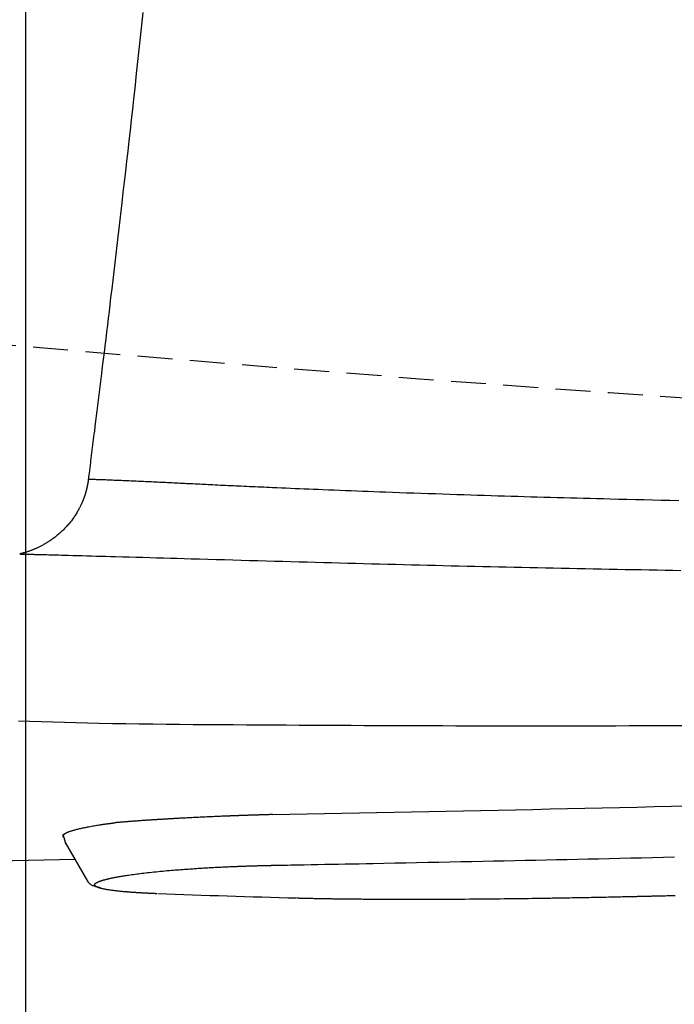
# Model space of a CAD drawing. Extents: x 0 to 2000, y 115 to 2915.
# Drawn here: x 664 to 701, y 2232 to 2288 of the extents above; entities that cross this region are included whole.
import ezdxf

# ---------------------------------------------------------------- set-up
doc = ezdxf.new("R2010")
doc.units = 0
doc.linetypes.add('EXLTYPE1', pattern=[3, 2, -1])
doc.layers.get('0').update_dxf_attribs({"linetype": 'CONTINUOUS'})
doc.layers.get('DEFPOINTS').update_dxf_attribs({"linetype": 'CONTINUOUS'})
doc.layers.add('便器', color=7, linetype='CONTINUOUS')
doc.layers.add('寸法', color=7, linetype='CONTINUOUS')
doc.styles.add('EXCADDIM1', font='monotxt', dxfattribs={"width": 0.84, "bigfont": 'extfont'})
doc.styles.get("Standard").update_dxf_attribs({"font": 'monotxt', "bigfont": 'extfont'})
doc.dimstyles.new('ISO-25', dxfattribs={"dimtxt": 2.5, "dimasz": 2.5, "dimexe": 1.25, "dimexo": 0.625, "dimtad": 1, "dimtxsty": 'STANDARD', "dimcen": 2.5, "dimazin": 3, "dimtfac": 1, "dimtmove": 0, "dimatfit": 3})

# ---------------------------------------------------------------- blocks, each defined once
blk = doc.blocks.new('EX_NORM')
at = {"color": 0, "linetype": 'CONTINUOUS'}
for q in [(-1, 0.1667), (-1, 0), (-1, -0.1667)]:
    blk.add_line((0, 0), q, dxfattribs=at)
blk = doc.blocks.new('*D19')
at = {"layer": 'DEFPOINTS', "color": 0}
for p in [(394.079, 2439), (1134.007, 2052), (1134.007, 2052)]:
    blk.add_point(p, dxfattribs=at)
at = {"layer": '便器', "color": 3, "linetype": 'CONTINUOUS'}
for p, q in [((394.079, 2439), (394.079, 2042)), ((424.079, 2052), (1104.007, 2052))]:
    blk.add_line(p, q, dxfattribs=at)
at = {"layer": '便器', "color": 3, "xscale": 30, "yscale": 30, "zscale": 30, "rotation": 180}
blk.add_blockref('EX_NORM', (394.079, 2052), dxfattribs=at)
at = {"layer": '便器', "color": 3, "xscale": 30, "yscale": 30, "zscale": 30}
blk.add_blockref('EX_NORM', (1134.007, 2052), dxfattribs=at)
at = {"layer": '便器', "color": 2, "insert": (764.043, 2075.5), "char_height": 40, "attachment_point": 5, "style": 'EXCADDIM1'}
blk.add_mtext('740', dxfattribs=at)
blk = doc.blocks.new('*D34')
at = {"layer": 'DEFPOINTS', "color": 0}
for p in [(1134.007, 2439), (664.079, 2348.8), (1134.007, 2123)]:
    blk.add_point(p, dxfattribs=at)
at = {"layer": '寸法', "color": 3, "linetype": 'CONTINUOUS'}
for p, q in [((664.079, 2348.8), (664.079, 2123)), ((694.079, 2123), (1104.007, 2123))]:
    blk.add_line(p, q, dxfattribs=at)
at = {"layer": '寸法', "color": 3, "xscale": 30, "yscale": 30, "zscale": 30, "rotation": 180}
blk.add_blockref('EX_NORM', (664.079, 2123), dxfattribs=at)
at = {"layer": '寸法', "color": 3, "xscale": 30, "yscale": 30, "zscale": 30}
blk.add_blockref('EX_NORM', (1134.007, 2123), dxfattribs=at)
at = {"layer": '寸法', "color": 2, "insert": (899.043, 2146.5), "char_height": 40, "attachment_point": 5, "style": 'EXCADDIM1'}
blk.add_mtext('470', dxfattribs=at)

msp = doc.modelspace()

# ---------------------------------------------------------------- linework, layer by layer
at = {"layer": '便器', "color": 6, "linetype": 'CONTINUOUS'}
for p, q in [((666.23, 2241.259), (666.377, 2240.715)), ((666.351, 2240.762), (667.624, 2238.551)), ((666.914, 2239.783), (649.267, 2239.396))]:
    msp.add_line(p, q, dxfattribs=at)
at = {"layer": '便器', "color": 6, "linetype": 'CONTINUOUS', "flags": 128}
for points in [[(670.807, 2288.274), (670.712, 2287.393), (670.617, 2286.517), (670.522, 2285.649), (670.427, 2284.788), (670.334, 2283.937), (670.267, 2283.331), (670.2, 2282.729), (670.133, 2282.131), (670.066, 2281.536), (670, 2280.944), (669.933, 2280.352), (669.866, 2279.762), (669.799, 2279.171), (669.731, 2278.579), (669.663, 2277.985), (669.594, 2277.388), (669.538, 2276.902), (669.482, 2276.413), (669.425, 2275.922), (669.367, 2275.43), (669.31, 2274.937), (669.252, 2274.442), (669.193, 2273.946), (669.135, 2273.449), (669.076, 2272.952), (669.017, 2272.455), (668.958, 2271.957), (668.911, 2271.565), (668.864, 2271.172), (668.817, 2270.78), (668.77, 2270.387), (668.723, 2269.993), (668.675, 2269.598), (668.627, 2269.203), (668.579, 2268.806), (668.531, 2268.407), (668.482, 2268.008), (668.433, 2267.606), (668.395, 2267.302), (668.358, 2266.997), (668.32, 2266.692), (668.283, 2266.387), (668.245, 2266.084), (668.208, 2265.781), (668.171, 2265.481), (668.134, 2265.183), (668.097, 2264.888), (668.061, 2264.596), (668.025, 2264.308), (668.005, 2264.149), (667.986, 2263.991), (667.966, 2263.834), (667.947, 2263.679), (667.928, 2263.524), (667.909, 2263.371), (667.889, 2263.219), (667.871, 2263.067), (667.852, 2262.917), (667.833, 2262.768), (667.814, 2262.619), (667.805, 2262.545), (667.796, 2262.472), (667.786, 2262.398), (667.777, 2262.324), (667.768, 2262.251), (667.758, 2262.177), (667.749, 2262.103), (667.739, 2262.029), (667.73, 2261.955), (667.721, 2261.881), (667.711, 2261.807), (667.707, 2261.775), (667.703, 2261.743), (667.699, 2261.712), (667.695, 2261.683), (667.692, 2261.657), (667.689, 2261.632), (667.686, 2261.611), (667.684, 2261.594), (667.682, 2261.581), (667.681, 2261.573), (667.681, 2261.57)], [(667.681, 2261.57), (667.681, 2261.569), (667.681, 2261.568), (667.68, 2261.566), (667.68, 2261.563), (667.68, 2261.559), (667.679, 2261.555), (667.679, 2261.551), (667.678, 2261.546), (667.677, 2261.541), (667.677, 2261.535), (667.676, 2261.53), (667.675, 2261.519), (667.673, 2261.508), (667.672, 2261.496), (667.671, 2261.485), (667.669, 2261.474), (667.668, 2261.463), (667.666, 2261.452), (667.665, 2261.44), (667.663, 2261.429), (667.662, 2261.418), (667.66, 2261.406), (667.657, 2261.389), (667.655, 2261.371), (667.652, 2261.353), (667.649, 2261.335), (667.646, 2261.317), (667.643, 2261.299), (667.639, 2261.281), (667.636, 2261.263), (667.633, 2261.245), (667.629, 2261.227), (667.626, 2261.21), (667.623, 2261.192), (667.619, 2261.175), (667.616, 2261.158), (667.612, 2261.141), (667.609, 2261.124), (667.605, 2261.107), (667.601, 2261.09), (667.598, 2261.073), (667.594, 2261.057), (667.59, 2261.04), (667.586, 2261.024), (667.582, 2261.007), (667.578, 2260.991), (667.574, 2260.974), (667.57, 2260.957), (667.566, 2260.941), (667.561, 2260.924), (667.557, 2260.908), (667.553, 2260.891), (667.548, 2260.875), (667.544, 2260.858), (667.539, 2260.842), (667.534, 2260.825), (667.53, 2260.809), (667.525, 2260.792), (667.52, 2260.775), (667.515, 2260.759), (667.51, 2260.742), (667.505, 2260.726), (667.5, 2260.709), (667.495, 2260.693), (667.49, 2260.677), (667.484, 2260.66), (667.479, 2260.644), (667.474, 2260.627), (667.468, 2260.611), (667.463, 2260.594), (667.457, 2260.578), (667.451, 2260.561), (667.446, 2260.545), (667.44, 2260.529), (667.434, 2260.512), (667.428, 2260.496), (667.422, 2260.48), (667.416, 2260.463), (667.41, 2260.447), (667.404, 2260.431), (667.398, 2260.415), (667.392, 2260.399), (667.386, 2260.383), (667.379, 2260.367), (667.373, 2260.352), (667.367, 2260.337), (667.362, 2260.322), (667.356, 2260.308), (667.35, 2260.294), (667.344, 2260.281), (667.339, 2260.267), (667.333, 2260.254), (667.327, 2260.241), (667.322, 2260.228), (667.316, 2260.215), (667.311, 2260.203), (667.305, 2260.19), (667.299, 2260.177), (667.293, 2260.164), (667.281, 2260.137), (667.268, 2260.108), (667.254, 2260.08), (667.24, 2260.05), (667.225, 2260.02), (667.21, 2259.989), (667.195, 2259.958), (667.179, 2259.927), (667.163, 2259.896), (667.146, 2259.864), (667.129, 2259.832), (667.103, 2259.784), (667.075, 2259.735), (667.047, 2259.686), (667.019, 2259.637), (666.989, 2259.589), (666.959, 2259.541), (666.929, 2259.493), (666.897, 2259.445), (666.865, 2259.397), (666.832, 2259.35), (666.799, 2259.303), (666.756, 2259.244), (666.711, 2259.186), (666.666, 2259.128), (666.62, 2259.071), (666.573, 2259.014), (666.525, 2258.958), (666.475, 2258.903), (666.425, 2258.848), (666.375, 2258.794), (666.323, 2258.74), (666.271, 2258.687), (666.217, 2258.635), (666.164, 2258.583), (666.109, 2258.533), (666.054, 2258.483), (665.998, 2258.434), (665.943, 2258.386), (665.886, 2258.339), (665.83, 2258.293), (665.773, 2258.248), (665.717, 2258.204), (665.66, 2258.162), (665.616, 2258.129), (665.571, 2258.098), (665.527, 2258.067), (665.482, 2258.036), (665.437, 2258.007), (665.392, 2257.978), (665.347, 2257.949), (665.301, 2257.921), (665.255, 2257.894), (665.209, 2257.866), (665.161, 2257.84), (665.122, 2257.818), (665.083, 2257.796), (665.043, 2257.775), (665.003, 2257.754), (664.963, 2257.733), (664.923, 2257.713), (664.883, 2257.693), (664.843, 2257.673), (664.804, 2257.654), (664.765, 2257.636), (664.726, 2257.618), (664.698, 2257.605), (664.671, 2257.593), (664.644, 2257.581), (664.616, 2257.569), (664.589, 2257.557), (664.561, 2257.545), (664.533, 2257.534), (664.505, 2257.522), (664.476, 2257.511), (664.446, 2257.499), (664.416, 2257.488), (664.385, 2257.476), (664.353, 2257.464), (664.32, 2257.452), (664.287, 2257.44), (664.253, 2257.428), (664.22, 2257.416), (664.186, 2257.405), (664.152, 2257.394), (664.118, 2257.383), (664.085, 2257.373), (664.052, 2257.363), (664.031, 2257.356), (664.01, 2257.35), (663.989, 2257.344), (663.968, 2257.339), (663.948, 2257.333), (663.927, 2257.327), (663.907, 2257.322), (663.887, 2257.317), (663.866, 2257.311), (663.846, 2257.306), (663.826, 2257.301), (663.816, 2257.298), (663.806, 2257.296), (663.796, 2257.293), (663.787, 2257.291), (663.779, 2257.289), (663.771, 2257.287), (663.764, 2257.285), (663.759, 2257.283), (663.755, 2257.282), (663.752, 2257.282), (663.751, 2257.281)], [(667.681, 2261.57), (667.683, 2261.57), (667.691, 2261.57), (667.702, 2261.569), (667.717, 2261.569), (667.735, 2261.568), (667.756, 2261.567), (667.78, 2261.567), (667.805, 2261.566), (667.832, 2261.565), (667.86, 2261.564), (667.888, 2261.563), (667.947, 2261.561), (668.007, 2261.559), (668.067, 2261.557), (668.127, 2261.555), (668.187, 2261.553), (668.248, 2261.551), (668.309, 2261.549), (668.37, 2261.547), (668.432, 2261.545), (668.494, 2261.542), (668.557, 2261.54), (668.656, 2261.537), (668.756, 2261.533), (668.857, 2261.529), (668.959, 2261.525), (669.062, 2261.521), (669.164, 2261.517), (669.267, 2261.513), (669.369, 2261.509), (669.472, 2261.504), (669.574, 2261.5), (669.675, 2261.496), (669.784, 2261.491), (669.893, 2261.487), (670.001, 2261.482), (670.108, 2261.477), (670.214, 2261.473), (670.32, 2261.468), (670.426, 2261.463), (670.531, 2261.459), (670.636, 2261.454), (670.74, 2261.449), (670.845, 2261.445), (670.958, 2261.439), (671.071, 2261.434), (671.184, 2261.429), (671.297, 2261.423), (671.411, 2261.418), (671.524, 2261.413), (671.637, 2261.407), (671.75, 2261.402), (671.863, 2261.397), (671.976, 2261.391), (672.09, 2261.386), (672.211, 2261.38), (672.332, 2261.374), (672.454, 2261.368), (672.575, 2261.362), (672.696, 2261.356), (672.817, 2261.35), (672.938, 2261.344), (673.058, 2261.338), (673.178, 2261.332), (673.298, 2261.326), (673.418, 2261.32), (673.544, 2261.314), (673.671, 2261.308), (673.797, 2261.302), (673.922, 2261.295), (674.048, 2261.289), (674.173, 2261.283), (674.299, 2261.277), (674.424, 2261.271), (674.55, 2261.265), (674.675, 2261.258), (674.801, 2261.252), (674.949, 2261.245), (675.097, 2261.238), (675.245, 2261.231), (675.393, 2261.224), (675.541, 2261.217), (675.688, 2261.21), (675.835, 2261.203), (675.982, 2261.196), (676.128, 2261.189), (676.272, 2261.183), (676.416, 2261.176), (676.583, 2261.168), (676.748, 2261.161), (676.912, 2261.153), (677.076, 2261.146), (677.239, 2261.139), (677.402, 2261.131), (677.566, 2261.124), (677.73, 2261.117), (677.894, 2261.11), (678.06, 2261.102), (678.227, 2261.095), (678.479, 2261.084), (678.734, 2261.073), (678.991, 2261.062), (679.252, 2261.051), (679.514, 2261.04), (679.778, 2261.029), (680.044, 2261.018), (680.31, 2261.007), (680.576, 2260.995), (680.843, 2260.984), (681.109, 2260.974), (681.434, 2260.96), (681.759, 2260.947), (682.083, 2260.934), (682.406, 2260.922), (682.729, 2260.909), (683.052, 2260.897), (683.376, 2260.884), (683.701, 2260.872), (684.027, 2260.86), (684.354, 2260.847), (684.683, 2260.835), (685.088, 2260.821), (685.495, 2260.806), (685.904, 2260.791), (686.315, 2260.777), (686.726, 2260.763), (687.138, 2260.749), (687.549, 2260.735), (687.96, 2260.721), (688.369, 2260.707), (688.776, 2260.694), (689.181, 2260.681), (689.575, 2260.668), (689.967, 2260.655), (690.355, 2260.643), (690.741, 2260.631), (691.124, 2260.619), (691.505, 2260.607), (691.883, 2260.596), (692.259, 2260.585), (692.633, 2260.574), (693.005, 2260.563), (693.375, 2260.552), (693.758, 2260.541), (694.14, 2260.531), (694.521, 2260.52), (694.9, 2260.51), (695.279, 2260.5), (695.657, 2260.49), (696.035, 2260.48), (696.413, 2260.47), (696.791, 2260.46), (697.171, 2260.45), (697.551, 2260.441), (698.031, 2260.429), (698.514, 2260.417), (699, 2260.405), (699.489, 2260.394), (699.981, 2260.382), (700.477, 2260.371), (700.978, 2260.359), (701.483, 2260.348)], [(663.751, 2257.281), (663.754, 2257.281), (663.762, 2257.281), (663.775, 2257.281), (663.793, 2257.28), (663.814, 2257.28), (663.838, 2257.279), (663.865, 2257.279), (663.894, 2257.278), (663.924, 2257.277), (663.955, 2257.276), (663.987, 2257.276), (664.057, 2257.274), (664.126, 2257.272), (664.195, 2257.27), (664.263, 2257.269), (664.331, 2257.267), (664.399, 2257.265), (664.466, 2257.264), (664.534, 2257.262), (664.601, 2257.26), (664.669, 2257.258), (664.736, 2257.257), (664.872, 2257.253), (665.009, 2257.25), (665.147, 2257.246), (665.285, 2257.243), (665.425, 2257.239), (665.565, 2257.235), (665.706, 2257.232), (665.848, 2257.228), (665.991, 2257.224), (666.136, 2257.22), (666.28, 2257.217), (666.539, 2257.21), (666.801, 2257.203), (667.065, 2257.195), (667.331, 2257.188), (667.6, 2257.181), (667.87, 2257.173), (668.142, 2257.166), (668.415, 2257.158), (668.689, 2257.151), (668.964, 2257.143), (669.239, 2257.135), (669.628, 2257.124), (670.018, 2257.113), (670.409, 2257.102), (670.8, 2257.091), (671.193, 2257.079), (671.586, 2257.068), (671.98, 2257.057), (672.375, 2257.046), (672.771, 2257.034), (673.168, 2257.023), (673.566, 2257.011), (674.043, 2256.998), (674.522, 2256.984), (675.001, 2256.97), (675.48, 2256.957), (675.959, 2256.943), (676.437, 2256.929), (676.915, 2256.916), (677.392, 2256.902), (677.867, 2256.889), (678.34, 2256.876), (678.812, 2256.863), (679.28, 2256.85), (679.747, 2256.837), (680.211, 2256.824), (680.674, 2256.811), (681.135, 2256.799), (681.595, 2256.786), (682.054, 2256.774), (682.512, 2256.762), (682.97, 2256.75), (683.427, 2256.738), (683.885, 2256.726), (684.342, 2256.714), (684.8, 2256.702), (685.258, 2256.691), (685.716, 2256.679), (686.173, 2256.668), (686.631, 2256.656), (687.088, 2256.645), (687.545, 2256.634), (688.002, 2256.623), (688.458, 2256.612), (688.914, 2256.601), (689.362, 2256.591), (689.811, 2256.58), (690.259, 2256.57), (690.707, 2256.56), (691.154, 2256.55), (691.602, 2256.54), (692.05, 2256.53), (692.498, 2256.52), (692.946, 2256.51), (693.394, 2256.501), (693.843, 2256.491), (694.299, 2256.482), (694.755, 2256.472), (695.212, 2256.463), (695.669, 2256.454), (696.126, 2256.445), (696.584, 2256.436), (697.041, 2256.427), (697.499, 2256.418), (697.956, 2256.409), (698.413, 2256.401), (698.87, 2256.392), (699.327, 2256.384), (699.783, 2256.376), (700.239, 2256.368), (700.695, 2256.36), (701.15, 2256.352), (701.606, 2256.345)], [(663.679, 2247.732), (664.335, 2247.708), (664.993, 2247.686), (665.651, 2247.665), (666.312, 2247.646), (666.974, 2247.628), (667.639, 2247.612), (668.306, 2247.597), (669.068, 2247.582), (669.832, 2247.57), (670.599, 2247.558), (671.368, 2247.549), (672.138, 2247.54), (672.908, 2247.533), (673.678, 2247.526), (674.447, 2247.521), (675.214, 2247.515), (675.979, 2247.511), (676.742, 2247.506), (677.497, 2247.502), (678.25, 2247.497), (678.999, 2247.493), (679.747, 2247.489), (680.492, 2247.485), (681.236, 2247.481), (681.979, 2247.477), (682.721, 2247.473), (683.463, 2247.469), (684.204, 2247.466), (684.946, 2247.463), (685.698, 2247.46), (686.451, 2247.457), (687.204, 2247.455), (687.959, 2247.453), (688.714, 2247.451), (689.471, 2247.449), (690.229, 2247.448), (690.988, 2247.447), (691.748, 2247.446), (692.51, 2247.445), (693.274, 2247.445), (694.04, 2247.445), (694.808, 2247.445), (695.576, 2247.446), (696.345, 2247.447), (697.115, 2247.449), (697.884, 2247.451), (698.653, 2247.453), (699.421, 2247.455), (700.188, 2247.459), (700.954, 2247.462), (701.718, 2247.467)], [(666.285, 2241.057), (666.285, 2241.057), (666.285, 2241.057), (666.285, 2241.057), (666.284, 2241.057), (666.284, 2241.057), (666.284, 2241.058), (666.283, 2241.058), (666.283, 2241.058), (666.283, 2241.059), (666.282, 2241.059), (666.282, 2241.059), (666.28, 2241.061), (666.279, 2241.062), (666.277, 2241.064), (666.275, 2241.065), (666.273, 2241.067), (666.271, 2241.069), (666.269, 2241.071), (666.267, 2241.073), (666.265, 2241.075), (666.264, 2241.077), (666.262, 2241.079), (666.259, 2241.082), (666.257, 2241.085), (666.255, 2241.088), (666.253, 2241.091), (666.251, 2241.094), (666.249, 2241.097), (666.248, 2241.1), (666.246, 2241.104), (666.245, 2241.107), (666.244, 2241.111), (666.242, 2241.114), (666.241, 2241.118), (666.241, 2241.121), (666.24, 2241.125), (666.239, 2241.129), (666.239, 2241.133), (666.239, 2241.136), (666.238, 2241.14), (666.238, 2241.143), (666.239, 2241.147), (666.239, 2241.15), (666.239, 2241.154), (666.24, 2241.157), (666.241, 2241.16), (666.242, 2241.164), (666.243, 2241.167), (666.244, 2241.17), (666.245, 2241.173), (666.246, 2241.176), (666.248, 2241.179), (666.249, 2241.182), (666.251, 2241.185), (666.252, 2241.187), (666.255, 2241.192), (666.258, 2241.197), (666.261, 2241.201), (666.265, 2241.206), (666.268, 2241.21), (666.272, 2241.214), (666.275, 2241.219), (666.279, 2241.223), (666.283, 2241.227), (666.287, 2241.231), (666.291, 2241.235), (666.299, 2241.242), (666.307, 2241.249), (666.315, 2241.256), (666.324, 2241.262), (666.333, 2241.269), (666.342, 2241.275), (666.351, 2241.281), (666.36, 2241.287), (666.369, 2241.292), (666.379, 2241.298), (666.388, 2241.303), (666.404, 2241.312), (666.421, 2241.321), (666.437, 2241.329), (666.454, 2241.336), (666.471, 2241.344), (666.488, 2241.351), (666.505, 2241.358), (666.523, 2241.365), (666.54, 2241.372), (666.558, 2241.378), (666.576, 2241.385), (666.61, 2241.397), (666.644, 2241.409), (666.679, 2241.42), (666.715, 2241.432), (666.751, 2241.443), (666.787, 2241.455), (666.824, 2241.466), (666.861, 2241.477), (666.899, 2241.487), (666.936, 2241.498), (666.974, 2241.508), (667.026, 2241.522), (667.079, 2241.535), (667.131, 2241.548), (667.184, 2241.561), (667.238, 2241.573), (667.291, 2241.585), (667.346, 2241.597), (667.401, 2241.609), (667.456, 2241.62), (667.513, 2241.631), (667.57, 2241.643), (667.642, 2241.656), (667.715, 2241.67), (667.788, 2241.683), (667.863, 2241.697), (667.937, 2241.71), (668.011, 2241.722), (668.085, 2241.735), (668.158, 2241.747), (668.23, 2241.759), (668.301, 2241.77), (668.37, 2241.781), (668.414, 2241.787), (668.456, 2241.794), (668.498, 2241.8), (668.539, 2241.806), (668.58, 2241.812), (668.621, 2241.818), (668.661, 2241.824), (668.701, 2241.829), (668.74, 2241.835), (668.78, 2241.84), (668.82, 2241.845), (668.844, 2241.849), (668.868, 2241.852), (668.893, 2241.855), (668.917, 2241.858), (668.942, 2241.861), (668.966, 2241.864), (668.991, 2241.867), (669.016, 2241.87), (669.041, 2241.873), (669.066, 2241.877), (669.091, 2241.88), (669.104, 2241.881), (669.117, 2241.883), (669.13, 2241.884), (669.141, 2241.886), (669.152, 2241.887), (669.162, 2241.888), (669.171, 2241.89), (669.178, 2241.89), (669.183, 2241.891), (669.187, 2241.891), (669.188, 2241.892)], [(678.23, 2242.363), (678.229, 2242.363), (678.226, 2242.363), (678.221, 2242.363), (678.214, 2242.363), (678.206, 2242.362), (678.197, 2242.362), (678.187, 2242.362), (678.176, 2242.361), (678.164, 2242.361), (678.152, 2242.361), (678.14, 2242.36), (678.116, 2242.36), (678.093, 2242.359), (678.069, 2242.358), (678.046, 2242.358), (678.022, 2242.357), (677.998, 2242.356), (677.974, 2242.356), (677.95, 2242.355), (677.926, 2242.354), (677.902, 2242.353), (677.877, 2242.353), (677.842, 2242.352), (677.806, 2242.351), (677.769, 2242.349), (677.733, 2242.348), (677.696, 2242.347), (677.659, 2242.346), (677.623, 2242.345), (677.586, 2242.344), (677.55, 2242.343), (677.514, 2242.342), (677.478, 2242.34), (677.446, 2242.339), (677.414, 2242.338), (677.383, 2242.337), (677.352, 2242.336), (677.321, 2242.336), (677.29, 2242.335), (677.26, 2242.334), (677.229, 2242.333), (677.199, 2242.332), (677.169, 2242.331), (677.139, 2242.33), (677.112, 2242.329), (677.085, 2242.328), (677.058, 2242.327), (677.03, 2242.326), (677.003, 2242.325), (676.976, 2242.324), (676.949, 2242.323), (676.922, 2242.322), (676.895, 2242.321), (676.868, 2242.321), (676.841, 2242.32), (676.816, 2242.319), (676.792, 2242.318), (676.768, 2242.317), (676.744, 2242.316), (676.72, 2242.315), (676.696, 2242.315), (676.672, 2242.314), (676.647, 2242.313), (676.623, 2242.312), (676.599, 2242.311), (676.575, 2242.31), (676.554, 2242.31), (676.533, 2242.309), (676.512, 2242.308), (676.49, 2242.307), (676.469, 2242.306), (676.448, 2242.306), (676.427, 2242.305), (676.406, 2242.304), (676.385, 2242.303), (676.364, 2242.303), (676.342, 2242.302), (676.324, 2242.301), (676.306, 2242.3), (676.288, 2242.3), (676.27, 2242.299), (676.252, 2242.298), (676.233, 2242.298), (676.215, 2242.297), (676.197, 2242.296), (676.179, 2242.296), (676.161, 2242.295), (676.143, 2242.294), (676.127, 2242.294), (676.112, 2242.293), (676.097, 2242.292), (676.082, 2242.292), (676.067, 2242.291), (676.051, 2242.291), (676.036, 2242.29), (676.021, 2242.289), (676.006, 2242.289), (675.991, 2242.288), (675.976, 2242.288), (675.963, 2242.287), (675.951, 2242.287), (675.939, 2242.286), (675.927, 2242.286), (675.916, 2242.285), (675.904, 2242.285), (675.894, 2242.284), (675.883, 2242.284), (675.873, 2242.284), (675.864, 2242.283), (675.855, 2242.283), (675.849, 2242.283), (675.843, 2242.282), (675.838, 2242.282), (675.833, 2242.282), (675.827, 2242.282), (675.823, 2242.282), (675.818, 2242.281), (675.813, 2242.281), (675.808, 2242.281), (675.803, 2242.281), (675.798, 2242.281), (675.774, 2242.28), (675.747, 2242.279), (675.717, 2242.277), (675.685, 2242.276), (675.65, 2242.275), (675.614, 2242.273), (675.576, 2242.272), (675.536, 2242.27), (675.495, 2242.268), (675.453, 2242.267), (675.411, 2242.265), (675.331, 2242.262), (675.25, 2242.258), (675.169, 2242.255), (675.086, 2242.251), (675.002, 2242.248), (674.918, 2242.244), (674.833, 2242.241), (674.747, 2242.237), (674.661, 2242.233), (674.575, 2242.229), (674.488, 2242.225), (674.388, 2242.221), (674.288, 2242.216), (674.188, 2242.212), (674.089, 2242.207), (673.989, 2242.202), (673.89, 2242.197), (673.792, 2242.193), (673.694, 2242.188), (673.597, 2242.183), (673.501, 2242.178), (673.407, 2242.173), (673.335, 2242.17), (673.263, 2242.166), (673.193, 2242.162), (673.123, 2242.159), (673.054, 2242.155), (672.986, 2242.151), (672.919, 2242.148), (672.853, 2242.144), (672.787, 2242.141), (672.723, 2242.137), (672.659, 2242.134), (672.616, 2242.131), (672.572, 2242.129), (672.529, 2242.126), (672.487, 2242.124), (672.444, 2242.121), (672.401, 2242.119), (672.358, 2242.117), (672.315, 2242.114), (672.272, 2242.112), (672.228, 2242.109), (672.184, 2242.106), (672.14, 2242.104), (672.095, 2242.101), (672.049, 2242.098), (672.003, 2242.096), (671.957, 2242.093), (671.91, 2242.09), (671.864, 2242.087), (671.817, 2242.084), (671.769, 2242.081), (671.722, 2242.079), (671.675, 2242.076), (671.628, 2242.073), (671.581, 2242.07), (671.534, 2242.067), (671.487, 2242.064), (671.44, 2242.061), (671.393, 2242.058), (671.346, 2242.055), (671.298, 2242.052), (671.251, 2242.049), (671.204, 2242.045), (671.157, 2242.042), (671.111, 2242.039), (671.064, 2242.036), (671.018, 2242.033), (670.971, 2242.03), (670.924, 2242.027), (670.878, 2242.023), (670.831, 2242.02), (670.785, 2242.017), (670.738, 2242.014), (670.692, 2242.011), (670.645, 2242.007), (670.599, 2242.004), (670.554, 2242.001), (670.508, 2241.997), (670.462, 2241.994), (670.416, 2241.991), (670.369, 2241.987), (670.322, 2241.984), (670.275, 2241.98), (670.228, 2241.977), (670.18, 2241.973), (670.132, 2241.969), (670.084, 2241.966), (670.035, 2241.962), (669.986, 2241.958), (669.938, 2241.954), (669.889, 2241.951), (669.84, 2241.947), (669.791, 2241.943), (669.743, 2241.939), (669.695, 2241.935), (669.648, 2241.931), (669.602, 2241.927), (669.573, 2241.925), (669.544, 2241.922), (669.516, 2241.92), (669.488, 2241.918), (669.46, 2241.915), (669.432, 2241.913), (669.405, 2241.91), (669.377, 2241.908), (669.35, 2241.906), (669.322, 2241.903), (669.294, 2241.901), (669.28, 2241.9), (669.266, 2241.898), (669.253, 2241.897), (669.24, 2241.896), (669.228, 2241.895), (669.217, 2241.894), (669.208, 2241.893), (669.2, 2241.893), (669.195, 2241.892), (669.191, 2241.892), (669.19, 2241.892)], [(678.234, 2239.458), (678.251, 2239.458), (678.3, 2239.459), (678.378, 2239.46), (678.482, 2239.462), (678.608, 2239.465), (678.754, 2239.468), (678.915, 2239.471), (679.089, 2239.474), (679.273, 2239.477), (679.464, 2239.481), (679.657, 2239.484), (680.045, 2239.492), (680.433, 2239.499), (680.821, 2239.506), (681.21, 2239.514), (681.601, 2239.521), (681.993, 2239.528), (682.388, 2239.536), (682.784, 2239.543), (683.183, 2239.551), (683.585, 2239.559), (683.99, 2239.567), (684.603, 2239.579), (685.223, 2239.591), (685.847, 2239.603), (686.476, 2239.616), (687.108, 2239.629), (687.74, 2239.642), (688.373, 2239.655), (689.004, 2239.668), (689.633, 2239.681), (690.258, 2239.694), (690.877, 2239.707), (691.488, 2239.72), (692.094, 2239.733), (692.695, 2239.745), (693.294, 2239.758), (693.89, 2239.771), (694.486, 2239.784), (695.083, 2239.797), (695.681, 2239.811), (696.283, 2239.824), (696.888, 2239.837), (697.499, 2239.851), (698.113, 2239.865), (698.733, 2239.879), (699.357, 2239.893), (699.984, 2239.908), (700.612, 2239.922), (701.239, 2239.937)], [(668.05, 2238.378), (668.05, 2238.378), (668.05, 2238.379), (668.05, 2238.379), (668.051, 2238.379), (668.051, 2238.38), (668.051, 2238.38), (668.052, 2238.381), (668.052, 2238.382), (668.053, 2238.383), (668.053, 2238.383), (668.054, 2238.384), (668.055, 2238.386), (668.056, 2238.387), (668.057, 2238.389), (668.058, 2238.39), (668.059, 2238.392), (668.06, 2238.393), (668.061, 2238.394), (668.062, 2238.396), (668.063, 2238.397), (668.064, 2238.399), (668.065, 2238.4), (668.068, 2238.403), (668.07, 2238.406), (668.073, 2238.408), (668.076, 2238.411), (668.078, 2238.414), (668.081, 2238.416), (668.084, 2238.419), (668.087, 2238.422), (668.09, 2238.424), (668.093, 2238.427), (668.097, 2238.429), (668.1, 2238.432), (668.104, 2238.435), (668.108, 2238.438), (668.112, 2238.44), (668.115, 2238.443), (668.119, 2238.445), (668.123, 2238.448), (668.126, 2238.45), (668.13, 2238.453), (668.134, 2238.455), (668.138, 2238.457), (668.142, 2238.46), (668.147, 2238.463), (668.152, 2238.466), (668.156, 2238.468), (668.161, 2238.471), (668.165, 2238.473), (668.17, 2238.476), (668.174, 2238.478), (668.179, 2238.48), (668.183, 2238.483), (668.188, 2238.485), (668.193, 2238.487), (668.198, 2238.49), (668.203, 2238.492), (668.207, 2238.494), (668.212, 2238.497), (668.217, 2238.499), (668.222, 2238.501), (668.226, 2238.503), (668.231, 2238.505), (668.236, 2238.507), (668.241, 2238.509), (668.25, 2238.513), (668.259, 2238.517), (668.269, 2238.521), (668.278, 2238.525), (668.288, 2238.529), (668.298, 2238.533), (668.308, 2238.537), (668.318, 2238.541), (668.328, 2238.545), (668.338, 2238.548), (668.349, 2238.552), (668.366, 2238.558), (668.384, 2238.565), (668.402, 2238.571), (668.421, 2238.577), (668.439, 2238.583), (668.457, 2238.589), (668.476, 2238.594), (668.494, 2238.6), (668.513, 2238.606), (668.532, 2238.611), (668.552, 2238.617), (668.584, 2238.626), (668.617, 2238.635), (668.65, 2238.643), (668.683, 2238.652), (668.717, 2238.661), (668.75, 2238.669), (668.784, 2238.677), (668.817, 2238.685), (668.851, 2238.693), (668.884, 2238.7), (668.917, 2238.708), (668.956, 2238.716), (668.994, 2238.725), (669.032, 2238.733), (669.07, 2238.74), (669.107, 2238.748), (669.144, 2238.755), (669.18, 2238.763), (669.217, 2238.77), (669.253, 2238.777), (669.29, 2238.783), (669.327, 2238.79), (669.384, 2238.801), (669.442, 2238.811), (669.5, 2238.821), (669.558, 2238.831), (669.618, 2238.841), (669.677, 2238.851), (669.737, 2238.861), (669.797, 2238.87), (669.858, 2238.88), (669.92, 2238.889), (669.981, 2238.898), (670.075, 2238.912), (670.17, 2238.926), (670.266, 2238.94), (670.363, 2238.953), (670.46, 2238.966), (670.558, 2238.979), (670.657, 2238.991), (670.757, 2239.004), (670.858, 2239.016), (670.959, 2239.028), (671.06, 2239.039), (671.185, 2239.053), (671.311, 2239.067), (671.437, 2239.08), (671.564, 2239.093), (671.69, 2239.105), (671.817, 2239.117), (671.944, 2239.129), (672.07, 2239.141), (672.196, 2239.152), (672.321, 2239.163), (672.445, 2239.173), (672.554, 2239.182), (672.661, 2239.191), (672.768, 2239.199), (672.874, 2239.208), (672.979, 2239.216), (673.083, 2239.224), (673.186, 2239.231), (673.288, 2239.239), (673.389, 2239.246), (673.489, 2239.253), (673.588, 2239.26), (673.665, 2239.265), (673.742, 2239.27), (673.819, 2239.275), (673.895, 2239.28), (673.971, 2239.285), (674.048, 2239.29), (674.124, 2239.295), (674.201, 2239.299), (674.279, 2239.304), (674.357, 2239.309), (674.437, 2239.313), (674.52, 2239.318), (674.605, 2239.323), (674.69, 2239.328), (674.776, 2239.332), (674.863, 2239.337), (674.95, 2239.342), (675.038, 2239.346), (675.126, 2239.351), (675.213, 2239.355), (675.301, 2239.359), (675.388, 2239.364), (675.463, 2239.367), (675.537, 2239.371), (675.611, 2239.374), (675.684, 2239.377), (675.758, 2239.381), (675.831, 2239.384), (675.904, 2239.387), (675.977, 2239.39), (676.05, 2239.393), (676.123, 2239.396), (676.195, 2239.399), (676.254, 2239.401), (676.313, 2239.403), (676.371, 2239.405), (676.429, 2239.408), (676.487, 2239.41), (676.545, 2239.412), (676.603, 2239.414), (676.66, 2239.416), (676.716, 2239.418), (676.772, 2239.42), (676.828, 2239.422), (676.87, 2239.423), (676.911, 2239.424), (676.952, 2239.426), (676.993, 2239.427), (677.034, 2239.428), (677.076, 2239.43), (677.117, 2239.431), (677.16, 2239.432), (677.202, 2239.433), (677.246, 2239.435), (677.29, 2239.436), (677.335, 2239.437), (677.38, 2239.438), (677.427, 2239.44), (677.473, 2239.441), (677.52, 2239.442), (677.567, 2239.443), (677.615, 2239.444), (677.662, 2239.446), (677.709, 2239.447), (677.756, 2239.448), (677.802, 2239.449), (677.832, 2239.45), (677.862, 2239.45), (677.892, 2239.451), (677.922, 2239.452), (677.952, 2239.452), (677.981, 2239.453), (678.011, 2239.453), (678.04, 2239.454), (678.069, 2239.455), (678.098, 2239.455), (678.128, 2239.456), (678.142, 2239.456), (678.156, 2239.456), (678.17, 2239.457), (678.183, 2239.457), (678.195, 2239.457), (678.206, 2239.457), (678.215, 2239.457), (678.223, 2239.458), (678.229, 2239.458), (678.233, 2239.458), (678.234, 2239.458)], [(667.616, 2238.567), (667.617, 2238.566), (667.619, 2238.564), (667.622, 2238.56), (667.625, 2238.556), (667.63, 2238.55), (667.635, 2238.544), (667.641, 2238.537), (667.648, 2238.529), (667.654, 2238.522), (667.661, 2238.513), (667.668, 2238.505), (667.68, 2238.491), (667.692, 2238.476), (667.704, 2238.462), (667.717, 2238.449), (667.729, 2238.435), (667.742, 2238.423), (667.755, 2238.41), (667.769, 2238.398), (667.784, 2238.386), (667.799, 2238.374), (667.816, 2238.363), (667.849, 2238.344), (667.885, 2238.325), (667.924, 2238.308), (667.966, 2238.293), (668.008, 2238.278), (668.052, 2238.264), (668.095, 2238.251), (668.139, 2238.239), (668.182, 2238.228), (668.223, 2238.217), (668.263, 2238.208), (668.28, 2238.204), (668.296, 2238.199), (668.312, 2238.196), (668.326, 2238.192), (668.339, 2238.189), (668.351, 2238.186), (668.361, 2238.184), (668.369, 2238.182), (668.375, 2238.18), (668.379, 2238.179), (668.38, 2238.179)], [(671.607, 2237.831), (671.607, 2237.831), (671.605, 2237.831), (671.604, 2237.831), (671.602, 2237.831), (671.599, 2237.831), (671.596, 2237.831), (671.592, 2237.831), (671.588, 2237.832), (671.584, 2237.832), (671.58, 2237.832), (671.576, 2237.832), (671.565, 2237.832), (671.554, 2237.833), (671.543, 2237.833), (671.532, 2237.834), (671.521, 2237.834), (671.51, 2237.835), (671.499, 2237.835), (671.488, 2237.836), (671.476, 2237.836), (671.465, 2237.836), (671.453, 2237.837), (671.433, 2237.838), (671.413, 2237.839), (671.393, 2237.839), (671.373, 2237.84), (671.352, 2237.841), (671.332, 2237.842), (671.311, 2237.843), (671.29, 2237.844), (671.269, 2237.845), (671.248, 2237.846), (671.227, 2237.847), (671.198, 2237.848), (671.169, 2237.85), (671.139, 2237.851), (671.11, 2237.852), (671.08, 2237.854), (671.051, 2237.855), (671.021, 2237.857), (670.991, 2237.858), (670.962, 2237.86), (670.933, 2237.861), (670.904, 2237.863), (670.872, 2237.864), (670.841, 2237.866), (670.81, 2237.868), (670.779, 2237.87), (670.749, 2237.871), (670.718, 2237.873), (670.687, 2237.875), (670.657, 2237.877), (670.626, 2237.878), (670.595, 2237.88), (670.564, 2237.882), (670.531, 2237.884), (670.498, 2237.886), (670.465, 2237.888), (670.432, 2237.89), (670.399, 2237.893), (670.366, 2237.895), (670.334, 2237.897), (670.301, 2237.899), (670.269, 2237.901), (670.238, 2237.904), (670.207, 2237.906), (670.178, 2237.908), (670.149, 2237.91), (670.12, 2237.912), (670.092, 2237.914), (670.064, 2237.916), (670.036, 2237.918), (670.008, 2237.921), (669.98, 2237.923), (669.952, 2237.925), (669.923, 2237.927), (669.895, 2237.93), (669.854, 2237.933), (669.812, 2237.937), (669.769, 2237.941), (669.726, 2237.944), (669.682, 2237.948), (669.637, 2237.953), (669.592, 2237.957), (669.547, 2237.961), (669.5, 2237.966), (669.454, 2237.971), (669.407, 2237.976), (669.352, 2237.982), (669.296, 2237.988), (669.241, 2237.994), (669.185, 2238.001), (669.129, 2238.008), (669.073, 2238.015), (669.017, 2238.022), (668.961, 2238.03), (668.906, 2238.038), (668.851, 2238.046), (668.796, 2238.055), (668.756, 2238.062), (668.716, 2238.069), (668.676, 2238.076), (668.637, 2238.083), (668.599, 2238.091), (668.56, 2238.099), (668.523, 2238.107), (668.486, 2238.115), (668.45, 2238.124), (668.415, 2238.133), (668.38, 2238.142), (668.362, 2238.147), (668.344, 2238.152), (668.326, 2238.158), (668.309, 2238.163), (668.292, 2238.169), (668.275, 2238.174), (668.258, 2238.18), (668.242, 2238.186), (668.226, 2238.192), (668.21, 2238.198), (668.195, 2238.205), (668.187, 2238.208), (668.18, 2238.211), (668.172, 2238.215), (668.165, 2238.218), (668.158, 2238.222), (668.15, 2238.226), (668.143, 2238.23), (668.135, 2238.234), (668.128, 2238.238), (668.12, 2238.243), (668.113, 2238.248), (668.107, 2238.252), (668.101, 2238.256), (668.095, 2238.26), (668.089, 2238.265), (668.084, 2238.27), (668.078, 2238.274), (668.073, 2238.28), (668.068, 2238.285), (668.063, 2238.29), (668.059, 2238.296), (668.055, 2238.302), (668.052, 2238.305), (668.05, 2238.309), (668.049, 2238.312), (668.047, 2238.316), (668.045, 2238.32), (668.044, 2238.324), (668.043, 2238.328), (668.042, 2238.332), (668.042, 2238.336), (668.042, 2238.34), (668.042, 2238.345), (668.042, 2238.348), (668.043, 2238.351), (668.043, 2238.354), (668.044, 2238.357), (668.044, 2238.359), (668.045, 2238.362), (668.046, 2238.365), (668.047, 2238.368), (668.047, 2238.37), (668.048, 2238.373), (668.049, 2238.375), (668.049, 2238.375), (668.049, 2238.376), (668.049, 2238.376), (668.049, 2238.377), (668.05, 2238.377), (668.05, 2238.378), (668.05, 2238.378), (668.05, 2238.378), (668.05, 2238.378), (668.05, 2238.378), (668.05, 2238.379)], [(699.154, 2237.664), (699.153, 2237.664), (699.151, 2237.664), (699.148, 2237.664), (699.144, 2237.664), (699.139, 2237.664), (699.133, 2237.664), (699.127, 2237.663), (699.12, 2237.663), (699.112, 2237.663), (699.105, 2237.663), (699.097, 2237.663), (699.064, 2237.662), (699.031, 2237.661), (698.996, 2237.66), (698.959, 2237.66), (698.921, 2237.659), (698.882, 2237.658), (698.842, 2237.657), (698.8, 2237.656), (698.758, 2237.655), (698.715, 2237.654), (698.671, 2237.653), (698.57, 2237.651), (698.467, 2237.649), (698.361, 2237.646), (698.252, 2237.644), (698.142, 2237.642), (698.03, 2237.639), (697.916, 2237.637), (697.802, 2237.634), (697.688, 2237.632), (697.573, 2237.629), (697.458, 2237.627), (697.318, 2237.624), (697.179, 2237.621), (697.041, 2237.619), (696.903, 2237.616), (696.766, 2237.613), (696.629, 2237.61), (696.493, 2237.608), (696.357, 2237.605), (696.221, 2237.603), (696.086, 2237.6), (695.951, 2237.598), (695.809, 2237.595), (695.667, 2237.592), (695.526, 2237.59), (695.386, 2237.587), (695.248, 2237.585), (695.111, 2237.583), (694.976, 2237.58), (694.843, 2237.578), (694.712, 2237.576), (694.585, 2237.574), (694.46, 2237.572), (694.35, 2237.57), (694.241, 2237.568), (694.134, 2237.566), (694.029, 2237.565), (693.925, 2237.563), (693.82, 2237.562), (693.716, 2237.56), (693.611, 2237.558), (693.504, 2237.557), (693.396, 2237.555), (693.285, 2237.554), (693.082, 2237.551), (692.871, 2237.548), (692.653, 2237.545), (692.429, 2237.542), (692.2, 2237.539), (691.967, 2237.536), (691.731, 2237.533), (691.493, 2237.53), (691.254, 2237.528), (691.015, 2237.525), (690.777, 2237.522), (690.518, 2237.52), (690.26, 2237.517), (690.005, 2237.515), (689.749, 2237.513), (689.495, 2237.511), (689.24, 2237.509), (688.984, 2237.507), (688.727, 2237.505), (688.468, 2237.504), (688.207, 2237.503), (687.944, 2237.502), (687.67, 2237.501), (687.393, 2237.5), (687.115, 2237.499), (686.837, 2237.499), (686.56, 2237.498), (686.285, 2237.498), (686.013, 2237.498), (685.746, 2237.499), (685.483, 2237.499), (685.228, 2237.499), (684.979, 2237.5), (684.839, 2237.5), (684.701, 2237.501), (684.566, 2237.502), (684.432, 2237.502), (684.299, 2237.503), (684.167, 2237.504), (684.036, 2237.504), (683.905, 2237.505), (683.773, 2237.506), (683.64, 2237.507), (683.506, 2237.508), (683.409, 2237.509), (683.312, 2237.51), (683.214, 2237.511), (683.116, 2237.512), (683.018, 2237.513), (682.919, 2237.514), (682.822, 2237.515), (682.725, 2237.516), (682.628, 2237.517), (682.533, 2237.518), (682.439, 2237.519), (682.377, 2237.52), (682.316, 2237.52), (682.255, 2237.521), (682.194, 2237.522), (682.133, 2237.523), (682.073, 2237.524), (682.012, 2237.524), (681.95, 2237.525), (681.889, 2237.526), (681.826, 2237.527), (681.763, 2237.528), (681.7, 2237.529), (681.637, 2237.53), (681.573, 2237.531), (681.507, 2237.532), (681.441, 2237.533), (681.375, 2237.534), (681.307, 2237.535), (681.239, 2237.536), (681.17, 2237.538), (681.1, 2237.539), (681.029, 2237.54), (680.959, 2237.541), (680.888, 2237.543), (680.817, 2237.544), (680.746, 2237.545), (680.674, 2237.547), (680.603, 2237.548), (680.532, 2237.55), (680.461, 2237.551), (680.39, 2237.553), (680.321, 2237.554), (680.252, 2237.556), (680.208, 2237.557), (680.165, 2237.558), (680.122, 2237.559), (680.079, 2237.56), (680.036, 2237.561), (679.993, 2237.562), (679.951, 2237.563), (679.909, 2237.564), (679.867, 2237.565), (679.825, 2237.566), (679.782, 2237.567), (679.761, 2237.567), (679.74, 2237.568), (679.72, 2237.568), (679.701, 2237.569), (679.684, 2237.569), (679.668, 2237.569), (679.654, 2237.57), (679.643, 2237.57), (679.634, 2237.57), (679.629, 2237.57), (679.627, 2237.57)], [(701.277, 2237.713), (701.163, 2237.711), (701.047, 2237.708), (700.93, 2237.705), (700.812, 2237.702), (700.693, 2237.7), (700.575, 2237.697), (700.458, 2237.694), (700.342, 2237.691), (700.229, 2237.689), (700.117, 2237.686), (700.009, 2237.684), (699.948, 2237.682), (699.888, 2237.681), (699.829, 2237.679), (699.77, 2237.678), (699.712, 2237.677), (699.655, 2237.675), (699.598, 2237.674), (699.541, 2237.673), (699.484, 2237.672), (699.426, 2237.67), (699.369, 2237.669), (699.34, 2237.668), (699.311, 2237.668), (699.283, 2237.667), (699.257, 2237.666), (699.233, 2237.666), (699.211, 2237.665), (699.191, 2237.665), (699.176, 2237.664), (699.164, 2237.664), (699.156, 2237.664), (699.154, 2237.664)]]:
    msp.add_lwpolyline(points, dxfattribs=at)
at = {"layer": '便器', "color": 2, "linetype": 'EXLTYPE1'}
msp.add_arc((839.079, 4261.5), 2000, 260.008226, 270, dxfattribs=at)
at = {"layer": '便器', "color": 6, "linetype": 'CONTINUOUS'}
for points in [[(678.23, 2242.363), (688.825, 2242.558), (699.419, 2242.788), (710.013, 2243.058)], [(679.592, 2237.571), (676.948, 2237.639), (674.305, 2237.725), (671.661, 2237.829)]]:
    msp.add_open_spline(points, degree=3, dxfattribs=at)

# ---------------------------------------------------------------- dimensions: what is measured, and where the dimension line sits
at = {"layer": '便器', "color": 3, "linetype": 'CONTINUOUS'}
dim = msp.add_linear_dim(base=(1134.007, 2052), p1=(394.079, 2439), p2=(1134.007, 2052), text='740', dimstyle='ISO-25', override={"dimtxt": 40, "dimasz": 30, "dimexe": 10, "dimexo": 5.684e-13, "dimgap": 0, "dimtad": 1, "dimjust": 0, "dimtih": 0, "dimtoh": 0, "dimdec": 1, "dimzin": 8, "dimlunit": 2, "dimtxsty": 'EXCADDIM1', "dimblk1": 'EX_NORM', "dimblk2": 'EX_NORM', "dimsah": 1, "dimse1": 0, "dimse2": 1, "dimclrd": 3, "dimclre": 3, "dimclrt": 2, "dimtmove": 2}, dxfattribs=at)
dim.commit()
dim.dimension.update_dxf_attribs({"geometry": '*D19', "text_midpoint": (764.043, 2075.5), "dimtype": 160})
at = {"layer": '寸法', "color": 3, "linetype": 'CONTINUOUS'}
dim = msp.add_linear_dim(base=(1134.007, 2123), p1=(664.079, 2348.8), p2=(1134.007, 2439), text='470', dimstyle='ISO-25', override={"dimtxt": 40, "dimasz": 30, "dimexe": 0, "dimexo": 0, "dimgap": 0, "dimtad": 1, "dimjust": 0, "dimtih": 0, "dimtoh": 0, "dimdec": 2, "dimzin": 8, "dimlunit": 2, "dimtxsty": 'EXCADDIM1', "dimblk1": 'EX_NORM', "dimblk2": 'EX_NORM', "dimsah": 1, "dimse1": 0, "dimse2": 1, "dimclrd": 3, "dimclre": 3, "dimclrt": 2, "dimtmove": 2}, dxfattribs=at)
dim.commit()
dim.dimension.update_dxf_attribs({"geometry": '*D34', "text_midpoint": (899.043, 2146.5), "dimtype": 160})

doc.saveas('drawing.dxf')
